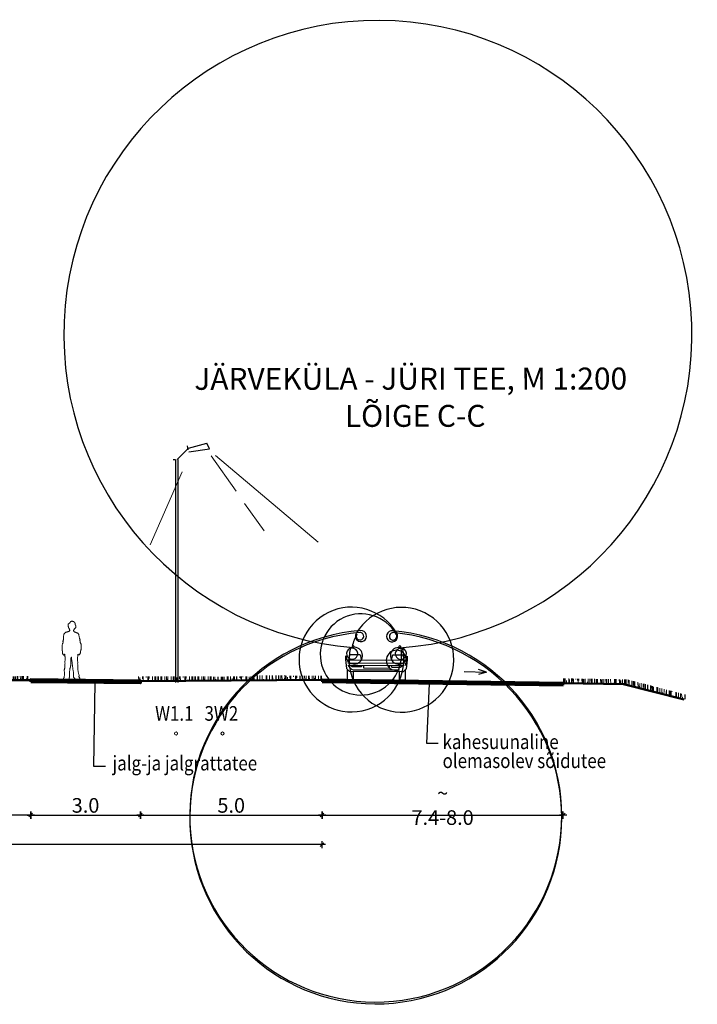
# Model space of a CAD drawing. Units: metres. Extents: x 544979 to 546762, y 6582959 to 6584309.
# Drawn here: x 546272 to 546290, y 6584204 to 6584231 of the extents above; entities that cross this region are included whole.
import ezdxf

# ---------------------------------------------------------------- set-up
doc = ezdxf.new("R2010")
doc.units = ezdxf.units.M
doc.header["$LTSCALE"] = 0.5
doc.header["$PDMODE"] = 32
doc.header["$PDSIZE"] = 0.3
doc.layers.get('0').update_dxf_attribs({"linetype": 'CONTINUOUS'})
doc.layers.get('DEFPOINTS').update_dxf_attribs({"color": 8, "linetype": 'CONTINUOUS'})
doc.layers.add('prof-text', color=7, linetype='CONTINUOUS')
doc.layers.add('Profiil', color=7, linetype='CONTINUOUS')
doc.layers.add('TINGM', color=7, linetype='CONTINUOUS', lineweight=5)
doc.styles.add('EHITUSOIGUS', font='arial.ttf', dxfattribs={"width": 0.85})
doc.styles.add('SIMPL', font='simplex+.shx', dxfattribs={"width": 0.85})
doc.dimstyles.new('d500', dxfattribs={"dimscale": 0.1, "dimtxt": 4, "dimasz": 0.5, "dimexe": 0, "dimexo": 0, "dimgap": 0.6, "dimtad": 1, "dimdec": 1, "dimzin": 0, "dimdsep": 46, "dimtxsty": 'EHITUSOIGUS', "dimblk1": 'D1', "dimblk2": 'D1', "dimsah": 1, "dimcen": 0.09, "dimse1": 1, "dimse2": 1, "dimclre": 256, "dimadec": 0, "dimazin": 0, "dimtfac": 1, "dimtdec": 1, "dimtofl": 0, "dimtmove": 2, "dimatfit": 3, "dimldrblk": 'D1', "dimfxl": 1, "dimtolj": 1, "dimtzin": 0, "dimlwd": -1, "dimarcsym": 0})

# ---------------------------------------------------------------- blocks, each defined once
blk = doc.blocks.new('D1')
for p, q in [((2, 0), (-2, 0)), ((1, 1), (-1, -1)), ((0, -2), (0, 2))]:
    blk.add_line(p, q)
blk = doc.blocks.new('*D43')
at = {"layer": 'DEFPOINTS', "color": 0}
for p in [(546272.036, 6584212.589), (546275.037, 6584212.53), (546275.037, 6584208.911)]:
    blk.add_point(p, dxfattribs=at)
at = {"layer": 'Profiil', "color": 0}
blk.add_line((546272.086, 6584208.911), (546274.987, 6584208.911), dxfattribs=at)
at = {"layer": 'Profiil', "color": 0, "xscale": 0.05, "yscale": 0.05, "zscale": 0.05, "rotation": 180}
blk.add_blockref('D1', (546272.036, 6584208.911), dxfattribs=at)
at = {"layer": 'Profiil', "color": 0, "xscale": 0.05, "yscale": 0.05, "zscale": 0.05}
blk.add_blockref('D1', (546275.037, 6584208.911), dxfattribs=at)
at = {"layer": 'Profiil', "color": 0, "insert": (546273.537, 6584209.175), "char_height": 0.4, "attachment_point": 5, "style": 'EHITUSOIGUS'}
blk.add_mtext('\\A1;3.0', dxfattribs=at)
blk = doc.blocks.new('*D44')
at = {"layer": 'DEFPOINTS', "color": 0}
for p in [(546280.011, 6584208.624), (546280.011, 6584208.1), (546255.106, 6584207.886)]:
    blk.add_point(p, dxfattribs=at)
at = {"layer": 'Profiil', "color": 0}
for p, q in [((546255.156, 6584208.1), (546265.93, 6584208.1)), ((546279.961, 6584208.1), (546270.142, 6584208.1))]:
    blk.add_line(p, q, dxfattribs=at)
at = {"layer": 'Profiil', "color": 0, "xscale": 0.05, "yscale": 0.05, "zscale": 0.05, "rotation": 180}
blk.add_blockref('D1', (546255.106, 6584208.1), dxfattribs=at)
at = {"layer": 'Profiil', "color": 0, "xscale": 0.05, "yscale": 0.05, "zscale": 0.05}
blk.add_blockref('D1', (546280.011, 6584208.1), dxfattribs=at)
at = {"layer": 'Profiil', "color": 0, "insert": (546268.036, 6584208.342), "char_height": 0.4, "attachment_point": 5, "style": 'EHITUSOIGUS'}
blk.add_mtext('\\A1;hoonestusjoon 25.0', dxfattribs=at)
blk = doc.blocks.new('*D45')
at = {"layer": 'DEFPOINTS', "color": 0}
for p in [(546280.011, 6584212.557), (546286.614, 6584212.468), (546286.614, 6584208.911)]:
    blk.add_point(p, dxfattribs=at)
at = {"layer": 'Profiil', "color": 0}
blk.add_line((546280.061, 6584208.911), (546286.564, 6584208.911), dxfattribs=at)
at = {"layer": 'Profiil', "color": 0, "xscale": 0.05, "yscale": 0.05, "zscale": 0.05, "rotation": 180}
blk.add_blockref('D1', (546280.011, 6584208.911), dxfattribs=at)
at = {"layer": 'Profiil', "color": 0, "xscale": 0.05, "yscale": 0.05, "zscale": 0.05}
blk.add_blockref('D1', (546286.614, 6584208.911), dxfattribs=at)
at = {"layer": 'Profiil', "color": 0, "insert": (546283.313, 6584209.175), "char_height": 0.4, "attachment_point": 5, "style": 'EHITUSOIGUS'}
blk.add_mtext('\\A1;~ 7.4-8.0', dxfattribs=at)
blk = doc.blocks.new('*D46')
at = {"layer": 'DEFPOINTS', "color": 0}
for p in [(546268.06, 6584212.579), (546272.036, 6584212.553), (546268.06, 6584208.911)]:
    blk.add_point(p, dxfattribs=at)
at = {"layer": 'Profiil', "color": 0}
blk.add_line((546271.986, 6584208.911), (546268.11, 6584208.911), dxfattribs=at)
at = {"layer": 'Profiil', "color": 0, "xscale": 0.05, "yscale": 0.05, "zscale": 0.05, "rotation": 180}
blk.add_blockref('D1', (546268.06, 6584208.911), dxfattribs=at)
at = {"layer": 'Profiil', "color": 0, "xscale": 0.05, "yscale": 0.05, "zscale": 0.05}
blk.add_blockref('D1', (546272.036, 6584208.911), dxfattribs=at)
at = {"layer": 'Profiil', "color": 0, "insert": (546270.048, 6584209.175), "char_height": 0.4, "attachment_point": 5, "style": 'EHITUSOIGUS'}
blk.add_mtext('\\A1;kuni 3.5', dxfattribs=at)
blk = doc.blocks.new('Autoeest')
for p, q in [((64, 827), (127, 890)), ((1612, 827), (1549, 890)), ((51, 550), (1626, 550)), ((1626, 458), (51, 458)), ((127, 406), (1549, 406))]:
    blk.add_line(p, q)
for points in [[(302, 1256, 0.0815), (174, 919, 0.0815)], [(1676, 661), (1676, 560, -0.022669), (1676, 558), (1652, 310, -0.112916), (1648, 300), (1582, 240, -0.263447), (1561, 228), (116, 228, -0.263447), (94, 240), (28, 300, -0.112916), (25, 310), (0, 558, -0.022669), (0, 560), (0, 661)], [(432, 550), (407, 661, 0.414214), (382, 686), (126, 686, 0.414214), (101, 661), (76, 550)], [(1600, 550), (1575, 661, 0.414214), (1550, 686), (1295, 686, 0.414214), (1270, 661), (1245, 550)], [(51, 406, 0.185857), (203, 279, 0.185857)], [(203, 228), (203, 25, -0.414214), (178, 0), (76, 0, -0.414214), (51, 25), (51, 271)], [(432, 406), (432, 381, -0.414214), (407, 356), (188, 356, -0.198912), (170, 363), (127, 406)], [(1245, 406), (1245, 381, 0.414214), (1270, 356), (1488, 356, 0.198912), (1506, 363), (1549, 406)], [(1626, 271), (1626, 25, -0.414214), (1601, 0), (1498, 0, -0.414214), (1473, 25), (1473, 228)]]:
    blk.add_lwpolyline(points, format="xyb")
for points in [[(203, 279), (1473, 279)], [(483, 406), (483, 330), (1194, 330), (1194, 406)]]:
    blk.add_lwpolyline(points)
for centre, radius, start, end in [((413, 1201), 152, 94.942, 145.6713), ((838, -3721), 5093, 85.058, 94.942), ((1264, 1201), 152, 34.3287, 85.058), ((1523, 559), 1434, 149.4992, 166.6583), ((385, 1199), 102, 95.2082, 145.3712), ((838, -3772), 5093, 84.7937, 95.2082), ((1291, 1199), 102, 34.6288, 84.7918), ((412, 700), 1112, 11.3949, 30.0321), ((154, 559), 1434, 13.3417, 30.5008), ((172, 719), 152, 135, 151.7453), ((199, 914), 25.4, 166.7412, 265.7231), ((838, 9462), 8598, 265.7231, 274.2769), ((1478, 914), 25.4, 274.2769, 13.2588), ((1505, 719), 152, 28.2547, 45), ((229, 666), 229, 146.6886, 181.185), ((1448, 666), 229, 358.815, 33.3114), ((1384, 541), 276, 288.8368, 330.9516)]:
    blk.add_arc(centre, radius, start, end)
blk = doc.blocks.new('*D234')
at = {"layer": 'DEFPOINTS', "color": 0}
for p in [(546275.037, 6584212.56), (546280.014, 6584212.56), (546280.014, 6584208.911)]:
    blk.add_point(p, dxfattribs=at)
at = {"layer": 'Profiil', "color": 0}
blk.add_line((546275.087, 6584208.911), (546279.964, 6584208.911), dxfattribs=at)
at = {"layer": 'Profiil', "color": 0, "xscale": 0.05, "yscale": 0.05, "zscale": 0.05, "rotation": 180}
blk.add_blockref('D1', (546275.037, 6584208.911), dxfattribs=at)
at = {"layer": 'Profiil', "color": 0, "xscale": 0.05, "yscale": 0.05, "zscale": 0.05}
blk.add_blockref('D1', (546280.014, 6584208.911), dxfattribs=at)
at = {"layer": 'Profiil', "color": 0, "insert": (546277.525, 6584209.175), "char_height": 0.4, "attachment_point": 5, "style": 'EHITUSOIGUS'}
blk.add_mtext('\\A1;5.0', dxfattribs=at)

msp = doc.modelspace()

# ---------------------------------------------------------------- hatches: boundary and pattern name
at = {"layer": 'Profiil', "lineweight": 13, "ltscale": 0.2}
h = msp.add_hatch(dxfattribs=at)
h.set_pattern_fill('AR-RROOF', color=256, scale=0.005, angle=90.7254, style=0)
h.set_pattern_definition([(90.72535422, (604936.71601, 6528410.7066), (0.12345276386, 0.28098536456), [1.905, -0.254, 0.635, -0.127]), (90.72535422, (604936.77736, 6528410.8763), (0.1705042186, -0.12485150995), [0.381, -0.04191, 0.762, -0.09525]), (90.72535422, (604936.82315, 6528410.77146), (0.076722859935, 0.66142427447), [1.016, -0.1778, 0.508, -0.127])])
h.paths.add_polyline_path([(546272.049, 6584212.618), (546272.049, 6584212.714), (546271.187, 6584212.703), (546271.188, 6584212.607)])
h = msp.add_hatch(dxfattribs=at)
h.set_pattern_fill('AR-RROOF', color=256, scale=0.005, angle=90.7254, style=0)
h.set_pattern_definition([(90.7253542225, (646.59335, -0.8248), (-0.1305268819902, 0.2777698563162), [1.905, -0.254, 0.635, -0.127]), (90.7253542225, (646.52772, -0.6567), (-0.167288710371, -0.1291281359056), [0.381, -0.04191, 0.762, -0.09525]), (90.7253542225, (646.48461, -0.762666), (-0.0934435027856, 0.6592698839528), [1.016, -0.1778, 0.508, -0.127])])
h.paths.add_polyline_path([(546274.976, 6584212.589), (546275.975, 6584212.589), (546275.975, 6584212.706), (546274.976, 6584212.706)])
h = msp.add_hatch(dxfattribs=at)
h.set_pattern_fill('AR-RROOF', color=256, scale=0.005, angle=90.7254, style=0)
h.set_pattern_definition([(90.7253542225, (647.6065, -0.82478), (-0.1305268819902, 0.2777698563162), [1.905, -0.254, 0.635, -0.127]), (90.7253542225, (647.54087, -0.65669), (-0.167288710371, -0.1291281359056), [0.381, -0.04191, 0.762, -0.09525]), (90.7253542225, (647.49776, -0.76265), (-0.0934435027856, 0.6592698839528), [1.016, -0.1778, 0.508, -0.127])])
h.paths.add_polyline_path([(546275.989, 6584212.589), (546276.989, 6584212.589), (546276.989, 6584212.706), (546275.989, 6584212.706)])
h = msp.add_hatch(dxfattribs=at)
h.set_pattern_fill('AR-RROOF', color=256, scale=0.005, angle=90.7254, style=0)
h.set_pattern_definition([(90.72535422, (604940.68023, 6528410.67454), (0.12345276386, 0.28098536456), [1.905, -0.254, 0.635, -0.127]), (90.72535422, (604940.74159, 6528410.84424), (0.1705042186, -0.12485150995), [0.381, -0.04191, 0.762, -0.09525]), (90.72535422, (604940.78737, 6528410.739406), (0.076722859935, 0.66142427447), [1.016, -0.1778, 0.508, -0.127])])
h.paths.add_polyline_path([(546277.039, 6584212.695), (546277.039, 6584212.599), (546278.152, 6584212.613), (546278.151, 6584212.709)])
h = msp.add_hatch(dxfattribs=at)
h.set_pattern_fill('AR-RROOF', color=256, scale=0.005, angle=90.7254, style=0)
h.set_pattern_definition([(90.7253542225, (650.6305, 27.79219), (-0.1305268819902, 0.2777698563162), [1.905, -0.254, 0.635, -0.127]), (90.7253542225, (650.56487, 27.96028), (-0.167288710371, -0.1291281359056), [0.381, -0.04191, 0.762, -0.09525]), (90.7253542225, (650.52176, 27.85432), (-0.0934435027856, 0.6592698839528), [1.016, -0.1778, 0.508, -0.127])])
h.paths.add_polyline_path([(546279.013, 6584212.61), (546278.125, 6584212.61), (546278.125, 6584212.727), (546279.013, 6584212.727)])
h = msp.add_hatch(dxfattribs=at)
h.set_pattern_fill('AR-RROOF', color=256, scale=0.005, angle=90.7254, style=0)
h.set_pattern_definition([(90.7253542225, (650.6305, 27.79219), (-0.1305268819902, 0.2777698563162), [1.905, -0.254, 0.635, -0.127]), (90.7253542225, (650.56487, 27.96028), (-0.167288710371, -0.1291281359056), [0.381, -0.04191, 0.762, -0.09525]), (90.7253542225, (650.52176, 27.85432), (-0.0934435027856, 0.6592698839528), [1.016, -0.1778, 0.508, -0.127])])
h.paths.add_polyline_path([(546279.013, 6584212.61), (546278.125, 6584212.61), (546278.125, 6584212.727), (546279.013, 6584212.727)])
h = msp.add_hatch(dxfattribs=at)
h.set_pattern_fill('AR-RROOF', color=256, scale=0.005, angle=90.7254, style=0)
h.set_pattern_definition([(90.7253542225, (650.6305, -0.80871), (-0.1305268819902, 0.2777698563162), [1.905, -0.254, 0.635, -0.127]), (90.7253542225, (650.56487, -0.64062), (-0.167288710371, -0.1291281359056), [0.381, -0.04191, 0.762, -0.09525]), (90.7253542225, (650.52176, -0.74658), (-0.0934435027856, 0.6592698839528), [1.016, -0.1778, 0.508, -0.127])])
h.paths.add_polyline_path([(546279.013, 6584212.605), (546280.013, 6584212.605), (546280.013, 6584212.722), (546279.013, 6584212.722)])
h = msp.add_hatch(dxfattribs=at)
h.set_pattern_fill('AR-RROOF', color=256, scale=0.005, angle=90.7254, style=0)
h.set_pattern_definition([(90.7253542225, (644.65436, -0.7994), (-0.1305268819902, 0.2777698563162), [1.905, -0.254, 0.635, -0.127]), (90.7253542225, (644.58873, -0.63131), (-0.167288710371, -0.1291281359056), [0.381, -0.04191, 0.762, -0.09525]), (90.7253542225, (644.54562, -0.73728), (-0.0934435027856, 0.6592698839528), [1.016, -0.1778, 0.508, -0.127])])
h.paths.add_polyline_path([(546286.612, 6584212.52), (546288.266, 6584212.494), (546289.946, 6584212.068), (546289.992, 6584212.197), (546288.363, 6584212.623), (546286.605, 6584212.649)])

# ---------------------------------------------------------------- linework, layer by layer
at = {"layer": 'prof-text', "ltscale": 0.3}
for points in [[(546274.082, 6584210.24), (546273.766, 6584210.24), (546273.796, 6584212.541)], [(546283.192, 6584210.867), (546282.877, 6584210.867), (546282.951, 6584212.513)]]:
    msp.add_lwpolyline(points, dxfattribs=at)
at = {"layer": 'Profiil', "ltscale": 0.2}
for p, q in [((546276.353, 6584218.953), (546276.858, 6584219.091)), ((546276.932, 6584218.935), (546276.858, 6584219.091)), ((546276.042, 6584218.648), (546276.359, 6584218.959)), ((546276.323, 6584219.015), (546276.338, 6584218.914)), ((546276.368, 6584218.852), (546276.932, 6584218.935)), ((546276.012, 6584212.536), (546276.012, 6584218.648)), ((546276.072, 6584212.539), (546276.072, 6584218.648))]:
    msp.add_line(p, q, dxfattribs=at)
at = {"layer": 'Profiil', "lineweight": 5, "ltscale": 0.2}
for p, q in [((546276.975, 6584218.744), (546277.665, 6584217.775)), ((546277.094, 6584218.753), (546279.909, 6584216.385)), ((546276.179, 6584218.309), (546275.309, 6584216.307)), ((546277.893, 6584217.436), (546278.426, 6584216.689))]:
    msp.add_line(p, q, dxfattribs=at)
at = {"layer": 'Profiil', "lineweight": 0, "ltscale": 0.2}
for p, q in [((546273.136, 6584214.209), (546273.14, 6584214.211)), ((546273.14, 6584214.211), (546273.144, 6584214.213)), ((546273.144, 6584214.213), (546273.149, 6584214.215)), ((546273.149, 6584214.215), (546273.153, 6584214.217)), ((546273.153, 6584214.217), (546273.157, 6584214.218)), ((546273.157, 6584214.218), (546273.162, 6584214.219)), ((546273.162, 6584214.219), (546273.166, 6584214.22)), ((546273.166, 6584214.22), (546273.171, 6584214.22)), ((546273.171, 6584214.22), (546273.175, 6584214.22)), ((546273.175, 6584214.22), (546273.179, 6584214.219)), ((546273.179, 6584214.219), (546273.183, 6584214.217)), ((546273.183, 6584214.217), (546273.187, 6584214.214)), ((546273.187, 6584214.214), (546273.192, 6584214.21)), ((546273.192, 6584214.21), (546273.195, 6584214.206)), ((546273.059, 6584214.103), (546273.06, 6584214.113)), ((546273.06, 6584214.093), (546273.059, 6584214.103)), ((546273.06, 6584214.113), (546273.062, 6584214.123)), ((546273.061, 6584214.082), (546273.06, 6584214.093)), ((546273.064, 6584214.072), (546273.061, 6584214.082)), ((546273.062, 6584214.123), (546273.065, 6584214.133)), ((546273.069, 6584214.062), (546273.064, 6584214.072)), ((546273.065, 6584214.133), (546273.069, 6584214.143)), ((546273.069, 6584214.143), (546273.074, 6584214.146)), ((546273.072, 6584214.057), (546273.069, 6584214.062)), ((546273.074, 6584214.051), (546273.072, 6584214.057)), ((546273.074, 6584214.146), (546273.078, 6584214.15)), ((546273.074, 6584214.045), (546273.074, 6584214.051)), ((546273.074, 6584214.039), (546273.074, 6584214.045)), ((546273.075, 6584214.033), (546273.074, 6584214.039)), ((546273.077, 6584214.028), (546273.075, 6584214.033)), ((546273.08, 6584214.023), (546273.077, 6584214.028)), ((546273.077, 6584213.939), (546273.084, 6584213.942)), ((546273.078, 6584214.15), (546273.082, 6584214.154)), ((546273.086, 6584214.019), (546273.08, 6584214.023)), ((546273.082, 6584214.154), (546273.087, 6584214.157)), ((546273.084, 6584213.942), (546273.09, 6584213.946)), ((546273.09, 6584214.013), (546273.086, 6584214.019)), ((546273.087, 6584214.157), (546273.091, 6584214.161)), ((546273.092, 6584214.007), (546273.09, 6584214.013)), ((546273.09, 6584213.946), (546273.097, 6584213.951)), ((546273.091, 6584214.161), (546273.095, 6584214.164)), ((546273.094, 6584214.002), (546273.092, 6584214.007)), ((546273.096, 6584213.996), (546273.094, 6584214.002)), ((546273.095, 6584214.164), (546273.1, 6584214.168)), ((546273.097, 6584213.991), (546273.096, 6584213.996)), ((546273.099, 6584213.985), (546273.097, 6584213.991)), ((546273.097, 6584213.951), (546273.103, 6584213.956)), ((546273.102, 6584213.979), (546273.099, 6584213.985)), ((546273.1, 6584214.168), (546273.104, 6584214.172)), ((546273.106, 6584213.972), (546273.102, 6584213.979)), ((546273.103, 6584213.956), (546273.104, 6584213.96)), ((546273.104, 6584214.172), (546273.108, 6584214.176)), ((546273.104, 6584213.96), (546273.105, 6584213.964)), ((546273.105, 6584213.968), (546273.106, 6584213.972)), ((546273.105, 6584213.964), (546273.105, 6584213.968)), ((546273.108, 6584214.176), (546273.111, 6584214.18)), ((546273.111, 6584214.18), (546273.115, 6584214.184)), ((546273.115, 6584214.184), (546273.118, 6584214.188)), ((546273.118, 6584214.188), (546273.121, 6584214.192)), ((546273.121, 6584214.192), (546273.124, 6584214.196)), ((546273.124, 6584214.196), (546273.126, 6584214.201)), ((546273.126, 6584214.201), (546273.128, 6584214.206)), ((546273.128, 6584214.206), (546273.132, 6584214.207)), ((546273.132, 6584214.207), (546273.136, 6584214.209)), ((546273.195, 6584214.206), (546273.201, 6584214.207)), ((546273.201, 6584214.207), (546273.208, 6584214.206)), ((546273.206, 6584213.962), (546273.205, 6584213.955)), ((546273.205, 6584213.955), (546273.206, 6584213.95)), ((546273.212, 6584213.969), (546273.206, 6584213.962)), ((546273.206, 6584213.95), (546273.209, 6584213.945)), ((546273.208, 6584214.206), (546273.213, 6584214.205)), ((546273.209, 6584213.945), (546273.214, 6584213.941)), ((546273.216, 6584213.976), (546273.212, 6584213.969)), ((546273.213, 6584214.205), (546273.219, 6584214.203)), ((546273.214, 6584213.941), (546273.219, 6584213.937)), ((546273.22, 6584213.983), (546273.216, 6584213.976)), ((546273.219, 6584214.203), (546273.224, 6584214.199)), ((546273.223, 6584213.99), (546273.22, 6584213.983)), ((546273.226, 6584213.997), (546273.223, 6584213.99)), ((546273.224, 6584214.199), (546273.229, 6584214.195)), ((546273.229, 6584214.004), (546273.226, 6584213.997)), ((546273.229, 6584214.195), (546273.234, 6584214.191)), ((546273.234, 6584214.01), (546273.229, 6584214.004)), ((546273.234, 6584214.191), (546273.238, 6584214.186)), ((546273.239, 6584214.015), (546273.234, 6584214.01)), ((546273.238, 6584214.186), (546273.241, 6584214.182)), ((546273.244, 6584214.021), (546273.239, 6584214.015)), ((546273.241, 6584214.182), (546273.243, 6584214.179)), ((546273.243, 6584214.179), (546273.245, 6584214.175)), ((546273.25, 6584214.026), (546273.244, 6584214.021)), ((546273.245, 6584214.175), (546273.246, 6584214.172)), ((546273.246, 6584214.172), (546273.248, 6584214.168)), ((546273.248, 6584214.168), (546273.249, 6584214.165)), ((546273.249, 6584214.165), (546273.25, 6584214.161)), ((546273.25, 6584214.151), (546273.249, 6584214.145)), ((546273.249, 6584214.145), (546273.249, 6584214.139)), ((546273.249, 6584214.139), (546273.251, 6584214.133)), ((546273.25, 6584214.161), (546273.251, 6584214.157)), ((546273.251, 6584214.157), (546273.25, 6584214.151)), ((546273.257, 6584214.031), (546273.25, 6584214.026)), ((546273.251, 6584214.133), (546273.253, 6584214.127)), ((546273.253, 6584214.127), (546273.256, 6584214.121)), ((546273.256, 6584214.121), (546273.259, 6584214.115)), ((546273.263, 6584214.036), (546273.257, 6584214.031)), ((546273.259, 6584214.115), (546273.262, 6584214.108)), ((546273.262, 6584214.108), (546273.265, 6584214.102)), ((546273.268, 6584214.041), (546273.263, 6584214.036)), ((546273.265, 6584214.102), (546273.268, 6584214.096)), ((546273.268, 6584214.096), (546273.271, 6584214.09)), ((546273.272, 6584214.047), (546273.268, 6584214.041)), ((546273.271, 6584214.09), (546273.273, 6584214.084)), ((546273.273, 6584214.066), (546273.271, 6584214.06)), ((546273.271, 6584214.06), (546273.273, 6584214.053)), ((546273.273, 6584214.053), (546273.272, 6584214.047)), ((546273.273, 6584214.084), (546273.274, 6584214.078)), ((546273.274, 6584214.072), (546273.273, 6584214.066)), ((546273.274, 6584214.078), (546273.274, 6584214.072)), ((546272.918, 6584213.668), (546272.919, 6584213.676)), ((546272.919, 6584213.676), (546272.922, 6584213.683)), ((546272.922, 6584213.683), (546272.925, 6584213.691)), ((546272.925, 6584213.691), (546272.928, 6584213.699)), ((546272.928, 6584213.699), (546272.931, 6584213.707)), ((546272.931, 6584213.707), (546272.933, 6584213.715)), ((546272.933, 6584213.715), (546272.935, 6584213.726)), ((546272.935, 6584213.726), (546272.936, 6584213.739)), ((546272.936, 6584213.807), (546272.937, 6584213.821)), ((546272.936, 6584213.794), (546272.936, 6584213.807)), ((546272.936, 6584213.779), (546272.936, 6584213.794)), ((546272.936, 6584213.766), (546272.936, 6584213.779)), ((546272.936, 6584213.752), (546272.936, 6584213.766)), ((546272.936, 6584213.739), (546272.936, 6584213.752)), ((546272.937, 6584213.821), (546272.938, 6584213.835)), ((546272.938, 6584213.835), (546272.941, 6584213.848)), ((546272.941, 6584213.848), (546272.945, 6584213.861)), ((546272.945, 6584213.861), (546272.95, 6584213.873)), ((546272.95, 6584213.873), (546272.957, 6584213.885)), ((546272.957, 6584213.885), (546272.966, 6584213.895)), ((546272.966, 6584213.895), (546272.978, 6584213.905)), ((546272.978, 6584213.905), (546272.992, 6584213.913)), ((546272.992, 6584213.913), (546272.999, 6584213.914)), ((546272.999, 6584213.914), (546273.006, 6584213.916)), ((546273.006, 6584213.916), (546273.013, 6584213.917)), ((546273.013, 6584213.917), (546273.021, 6584213.919)), ((546273.021, 6584213.919), (546273.028, 6584213.92)), ((546273.028, 6584213.92), (546273.035, 6584213.923)), ((546273.035, 6584213.923), (546273.042, 6584213.924)), ((546273.042, 6584213.924), (546273.049, 6584213.927)), ((546273.049, 6584213.927), (546273.056, 6584213.929)), ((546273.056, 6584213.929), (546273.063, 6584213.932)), ((546273.063, 6584213.932), (546273.07, 6584213.935)), ((546273.07, 6584213.935), (546273.077, 6584213.939)), ((546273.219, 6584213.937), (546273.224, 6584213.933)), ((546273.224, 6584213.933), (546273.229, 6584213.93)), ((546273.229, 6584213.93), (546273.234, 6584213.927)), ((546273.234, 6584213.927), (546273.242, 6584213.922)), ((546273.242, 6584213.922), (546273.251, 6584213.917)), ((546273.251, 6584213.917), (546273.26, 6584213.914)), ((546273.26, 6584213.914), (546273.269, 6584213.91)), ((546273.269, 6584213.91), (546273.279, 6584213.907)), ((546273.279, 6584213.907), (546273.288, 6584213.903)), ((546273.288, 6584213.903), (546273.298, 6584213.9)), ((546273.298, 6584213.9), (546273.307, 6584213.896)), ((546273.307, 6584213.896), (546273.315, 6584213.892)), ((546273.315, 6584213.892), (546273.323, 6584213.887)), ((546273.323, 6584213.887), (546273.331, 6584213.882)), ((546273.331, 6584213.882), (546273.337, 6584213.876)), ((546273.337, 6584213.876), (546273.343, 6584213.869)), ((546273.343, 6584213.869), (546273.347, 6584213.861)), ((546273.347, 6584213.861), (546273.35, 6584213.851)), ((546273.35, 6584213.851), (546273.352, 6584213.84)), ((546273.352, 6584213.84), (546273.355, 6584213.826)), ((546273.355, 6584213.826), (546273.358, 6584213.81)), ((546273.358, 6584213.81), (546273.362, 6584213.794)), ((546273.362, 6584213.794), (546273.365, 6584213.778)), ((546273.365, 6584213.778), (546273.37, 6584213.761)), ((546273.37, 6584213.761), (546273.375, 6584213.746)), ((546273.375, 6584213.746), (546273.38, 6584213.731)), ((546273.38, 6584213.731), (546273.385, 6584213.717)), ((546273.381, 6584213.71), (546273.38, 6584213.703)), ((546273.38, 6584213.703), (546273.381, 6584213.696)), ((546273.385, 6584213.717), (546273.381, 6584213.71)), ((546273.381, 6584213.696), (546273.384, 6584213.689)), ((546273.384, 6584213.689), (546273.388, 6584213.682)), ((546273.388, 6584213.682), (546273.392, 6584213.674)), ((546273.392, 6584213.674), (546273.394, 6584213.667)), ((546272.893, 6584213.44), (546272.895, 6584213.452)), ((546272.896, 6584213.434), (546272.893, 6584213.44)), ((546272.895, 6584213.452), (546272.896, 6584213.464)), ((546272.896, 6584213.556), (546272.899, 6584213.574)), ((546272.896, 6584213.538), (546272.896, 6584213.556)), ((546272.897, 6584213.521), (546272.896, 6584213.538)), ((546272.896, 6584213.464), (546272.898, 6584213.476)), ((546272.899, 6584213.426), (546272.896, 6584213.434)), ((546272.898, 6584213.504), (546272.897, 6584213.521)), ((546272.9, 6584213.487), (546272.898, 6584213.504)), ((546272.898, 6584213.476), (546272.9, 6584213.487)), ((546272.899, 6584213.574), (546272.903, 6584213.592)), ((546272.9, 6584213.418), (546272.899, 6584213.426)), ((546272.901, 6584213.411), (546272.9, 6584213.418)), ((546272.904, 6584213.404), (546272.901, 6584213.411)), ((546272.903, 6584213.592), (546272.91, 6584213.609)), ((546272.905, 6584213.396), (546272.904, 6584213.404)), ((546272.91, 6584213.609), (546272.92, 6584213.627)), ((546272.918, 6584213.66), (546272.918, 6584213.668)), ((546272.922, 6584213.651), (546272.918, 6584213.66)), ((546272.919, 6584213.633), (546272.92, 6584213.639)), ((546272.92, 6584213.627), (546272.919, 6584213.633)), ((546272.92, 6584213.639), (546272.921, 6584213.645)), ((546272.921, 6584213.645), (546272.922, 6584213.651)), ((546273.394, 6584213.66), (546273.393, 6584213.649)), ((546273.393, 6584213.649), (546273.394, 6584213.637)), ((546273.394, 6584213.667), (546273.394, 6584213.66)), ((546273.394, 6584213.637), (546273.396, 6584213.627)), ((546273.396, 6584213.627), (546273.4, 6584213.616)), ((546273.4, 6584213.616), (546273.405, 6584213.606)), ((546273.404, 6584213.425), (546273.402, 6584213.407)), ((546273.402, 6584213.407), (546273.402, 6584213.391)), ((546273.408, 6584213.425), (546273.404, 6584213.425)), ((546273.405, 6584213.606), (546273.409, 6584213.596)), ((546273.411, 6584213.427), (546273.408, 6584213.425)), ((546273.409, 6584213.596), (546273.413, 6584213.585)), ((546273.414, 6584213.454), (546273.411, 6584213.449)), ((546273.411, 6584213.449), (546273.412, 6584213.445)), ((546273.413, 6584213.429), (546273.411, 6584213.427)), ((546273.412, 6584213.445), (546273.413, 6584213.441)), ((546273.413, 6584213.585), (546273.416, 6584213.575)), ((546273.413, 6584213.441), (546273.414, 6584213.437)), ((546273.414, 6584213.433), (546273.413, 6584213.429)), ((546273.416, 6584213.458), (546273.414, 6584213.454)), ((546273.414, 6584213.437), (546273.414, 6584213.433)), ((546273.416, 6584213.547), (546273.415, 6584213.522)), ((546273.415, 6584213.522), (546273.415, 6584213.498)), ((546273.415, 6584213.498), (546273.418, 6584213.469)), ((546273.416, 6584213.575), (546273.416, 6584213.547)), ((546273.418, 6584213.464), (546273.416, 6584213.458)), ((546273.418, 6584213.469), (546273.418, 6584213.464)), ((546272.903, 6584213.348), (546272.904, 6584213.356)), ((546272.905, 6584213.341), (546272.903, 6584213.348)), ((546272.904, 6584213.356), (546272.905, 6584213.364)), ((546272.906, 6584213.388), (546272.905, 6584213.396)), ((546272.905, 6584213.364), (546272.906, 6584213.372)), ((546272.907, 6584213.334), (546272.905, 6584213.341)), ((546272.906, 6584213.38), (546272.906, 6584213.388)), ((546272.906, 6584213.372), (546272.906, 6584213.38)), ((546272.911, 6584213.328), (546272.907, 6584213.334)), ((546272.915, 6584213.322), (546272.911, 6584213.328)), ((546272.919, 6584213.315), (546272.915, 6584213.322)), ((546272.924, 6584213.309), (546272.919, 6584213.315)), ((546272.93, 6584213.302), (546272.924, 6584213.309)), ((546272.936, 6584213.296), (546272.93, 6584213.302)), ((546272.942, 6584213.292), (546272.936, 6584213.296)), ((546272.947, 6584213.291), (546272.942, 6584213.292)), ((546272.951, 6584213.293), (546272.947, 6584213.291)), ((546272.955, 6584213.297), (546272.951, 6584213.293)), ((546272.958, 6584213.302), (546272.955, 6584213.297)), ((546272.96, 6584213.307), (546272.958, 6584213.302)), ((546272.963, 6584213.312), (546272.96, 6584213.307)), ((546272.965, 6584213.316), (546272.963, 6584213.312)), ((546272.967, 6584213.314), (546272.965, 6584213.316)), ((546272.968, 6584213.312), (546272.967, 6584213.314)), ((546272.97, 6584213.31), (546272.968, 6584213.312)), ((546272.969, 6584213.286), (546272.97, 6584213.297)), ((546272.97, 6584213.275), (546272.969, 6584213.286)), ((546272.972, 6584213.308), (546272.97, 6584213.31)), ((546272.97, 6584213.297), (546272.972, 6584213.308)), ((546272.972, 6584213.264), (546272.97, 6584213.275)), ((546272.974, 6584213.253), (546272.972, 6584213.264)), ((546272.976, 6584213.242), (546272.974, 6584213.253)), ((546272.974, 6584213.127), (546272.976, 6584213.146)), ((546272.977, 6584213.229), (546272.976, 6584213.242)), ((546272.976, 6584213.146), (546272.977, 6584213.165)), ((546272.978, 6584213.217), (546272.977, 6584213.229)), ((546272.977, 6584213.165), (546272.979, 6584213.183)), ((546272.979, 6584213.201), (546272.978, 6584213.217)), ((546272.979, 6584213.183), (546272.979, 6584213.201)), ((546273.132, 6584213.153), (546273.131, 6584213.129)), ((546273.134, 6584213.178), (546273.132, 6584213.153)), ((546273.136, 6584213.202), (546273.134, 6584213.178)), ((546273.139, 6584213.228), (546273.136, 6584213.202)), ((546273.14, 6584213.229), (546273.139, 6584213.228)), ((546273.141, 6584213.234), (546273.14, 6584213.232)), ((546273.14, 6584213.232), (546273.14, 6584213.229)), ((546273.142, 6584213.236), (546273.141, 6584213.234)), ((546273.143, 6584213.237), (546273.142, 6584213.236)), ((546273.145, 6584213.237), (546273.143, 6584213.237)), ((546273.146, 6584213.236), (546273.145, 6584213.237)), ((546273.148, 6584213.233), (546273.146, 6584213.236)), ((546273.149, 6584213.206), (546273.148, 6584213.233)), ((546273.152, 6584213.179), (546273.149, 6584213.206)), ((546273.157, 6584213.152), (546273.152, 6584213.179)), ((546273.162, 6584213.125), (546273.157, 6584213.152)), ((546273.315, 6584213.18), (546273.314, 6584213.161)), ((546273.314, 6584213.161), (546273.315, 6584213.148)), ((546273.317, 6584213.199), (546273.315, 6584213.18)), ((546273.315, 6584213.148), (546273.316, 6584213.135)), ((546273.316, 6584213.135), (546273.319, 6584213.122)), ((546273.319, 6584213.216), (546273.317, 6584213.199)), ((546273.321, 6584213.234), (546273.319, 6584213.216)), ((546273.323, 6584213.251), (546273.321, 6584213.234)), ((546273.325, 6584213.269), (546273.323, 6584213.251)), ((546273.327, 6584213.289), (546273.325, 6584213.269)), ((546273.328, 6584213.311), (546273.327, 6584213.289)), ((546273.33, 6584213.311), (546273.328, 6584213.311)), ((546273.333, 6584213.309), (546273.33, 6584213.311)), ((546273.335, 6584213.307), (546273.333, 6584213.309)), ((546273.338, 6584213.303), (546273.335, 6584213.307)), ((546273.341, 6584213.3), (546273.338, 6584213.303)), ((546273.344, 6584213.297), (546273.341, 6584213.3)), ((546273.347, 6584213.295), (546273.344, 6584213.297)), ((546273.351, 6584213.294), (546273.347, 6584213.295)), ((546273.356, 6584213.295), (546273.351, 6584213.294)), ((546273.361, 6584213.297), (546273.356, 6584213.295)), ((546273.366, 6584213.299), (546273.361, 6584213.297)), ((546273.369, 6584213.302), (546273.366, 6584213.299)), ((546273.373, 6584213.306), (546273.369, 6584213.302)), ((546273.376, 6584213.31), (546273.373, 6584213.306)), ((546273.378, 6584213.315), (546273.376, 6584213.31)), ((546273.381, 6584213.32), (546273.378, 6584213.315)), ((546273.383, 6584213.325), (546273.381, 6584213.32)), ((546273.386, 6584213.33), (546273.383, 6584213.325)), ((546273.388, 6584213.335), (546273.386, 6584213.33)), ((546273.39, 6584213.34), (546273.388, 6584213.335)), ((546273.393, 6584213.345), (546273.39, 6584213.34)), ((546273.396, 6584213.349), (546273.393, 6584213.345)), ((546273.399, 6584213.353), (546273.396, 6584213.349)), ((546273.402, 6584213.356), (546273.399, 6584213.353)), ((546273.402, 6584213.391), (546273.402, 6584213.374)), ((546273.402, 6584213.374), (546273.402, 6584213.356)), ((546272.953, 6584212.862), (546272.954, 6584212.873)), ((546272.953, 6584212.85), (546272.953, 6584212.862)), ((546272.954, 6584212.873), (546272.955, 6584212.884)), ((546272.955, 6584212.884), (546272.957, 6584212.893)), ((546272.957, 6584212.893), (546272.959, 6584212.903)), ((546272.959, 6584212.903), (546272.962, 6584212.913)), ((546272.962, 6584212.913), (546272.964, 6584212.923)), ((546272.964, 6584212.923), (546272.966, 6584212.934)), ((546272.966, 6584212.97), (546272.967, 6584212.986)), ((546272.966, 6584212.952), (546272.966, 6584212.97)), ((546272.966, 6584212.934), (546272.966, 6584212.952)), ((546272.967, 6584212.986), (546272.968, 6584213.003)), ((546272.968, 6584213.003), (546272.97, 6584213.019)), ((546272.97, 6584213.019), (546272.971, 6584213.036)), ((546272.971, 6584213.036), (546272.973, 6584213.054)), ((546272.973, 6584213.108), (546272.974, 6584213.127)), ((546272.973, 6584213.09), (546272.973, 6584213.108)), ((546272.975, 6584213.073), (546272.973, 6584213.09)), ((546272.973, 6584213.054), (546272.975, 6584213.073)), ((546273.103, 6584212.867), (546273.1, 6584212.853)), ((546273.106, 6584212.88), (546273.103, 6584212.867)), ((546273.108, 6584212.893), (546273.106, 6584212.88)), ((546273.109, 6584212.906), (546273.108, 6584212.893)), ((546273.11, 6584212.924), (546273.109, 6584212.921)), ((546273.109, 6584212.921), (546273.109, 6584212.918)), ((546273.109, 6584212.918), (546273.109, 6584212.906)), ((546273.111, 6584212.927), (546273.11, 6584212.924)), ((546273.113, 6584212.944), (546273.111, 6584212.943)), ((546273.111, 6584212.943), (546273.113, 6584212.939)), ((546273.112, 6584212.93), (546273.111, 6584212.927)), ((546273.113, 6584212.933), (546273.112, 6584212.93)), ((546273.115, 6584212.945), (546273.113, 6584212.944)), ((546273.113, 6584212.939), (546273.114, 6584212.936)), ((546273.114, 6584212.936), (546273.113, 6584212.933)), ((546273.116, 6584212.948), (546273.115, 6584212.947)), ((546273.115, 6584212.947), (546273.115, 6584212.945)), ((546273.117, 6584212.951), (546273.116, 6584212.949)), ((546273.116, 6584212.949), (546273.116, 6584212.948)), ((546273.118, 6584212.952), (546273.117, 6584212.951)), ((546273.121, 6584212.952), (546273.118, 6584212.952)), ((546273.122, 6584212.962), (546273.121, 6584212.952)), ((546273.124, 6584212.972), (546273.122, 6584212.962)), ((546273.126, 6584212.981), (546273.124, 6584212.972)), ((546273.128, 6584212.99), (546273.126, 6584212.981)), ((546273.129, 6584212.999), (546273.128, 6584212.99)), ((546273.131, 6584213.009), (546273.129, 6584212.999)), ((546273.131, 6584213.129), (546273.131, 6584213.105)), ((546273.131, 6584213.105), (546273.131, 6584213.081)), ((546273.131, 6584213.081), (546273.132, 6584213.055)), ((546273.132, 6584213.019), (546273.131, 6584213.009)), ((546273.132, 6584213.055), (546273.132, 6584213.029)), ((546273.132, 6584213.029), (546273.132, 6584213.019)), ((546273.167, 6584213.098), (546273.162, 6584213.125)), ((546273.171, 6584213.071), (546273.167, 6584213.098)), ((546273.174, 6584213.044), (546273.171, 6584213.071)), ((546273.176, 6584213.019), (546273.174, 6584213.044)), ((546273.177, 6584213.012), (546273.176, 6584213.019)), ((546273.177, 6584213.006), (546273.177, 6584213.012)), ((546273.178, 6584213), (546273.177, 6584213.006)), ((546273.177, 6584212.995), (546273.178, 6584213)), ((546273.183, 6584212.973), (546273.177, 6584212.995)), ((546273.187, 6584212.953), (546273.183, 6584212.973)), ((546273.189, 6584212.933), (546273.187, 6584212.953)), ((546273.191, 6584212.914), (546273.189, 6584212.933)), ((546273.192, 6584212.894), (546273.191, 6584212.914)), ((546273.194, 6584212.873), (546273.192, 6584212.894)), ((546273.198, 6584212.852), (546273.194, 6584212.873)), ((546273.319, 6584213.122), (546273.323, 6584213.109)), ((546273.324, 6584213.067), (546273.319, 6584213.053)), ((546273.319, 6584213.053), (546273.324, 6584213.03)), ((546273.323, 6584213.109), (546273.325, 6584213.095)), ((546273.326, 6584213.081), (546273.324, 6584213.067)), ((546273.324, 6584213.03), (546273.327, 6584213.006)), ((546273.325, 6584213.095), (546273.326, 6584213.081)), ((546273.327, 6584213.006), (546273.328, 6584212.981)), ((546273.328, 6584212.981), (546273.328, 6584212.956)), ((546273.328, 6584212.956), (546273.328, 6584212.931)), ((546273.328, 6584212.931), (546273.328, 6584212.906)), ((546273.328, 6584212.906), (546273.329, 6584212.881)), ((546273.329, 6584212.881), (546273.331, 6584212.858)), ((546272.93, 6584212.641), (546272.932, 6584212.649)), ((546272.931, 6584212.634), (546272.93, 6584212.641)), ((546272.936, 6584212.629), (546272.931, 6584212.634)), ((546272.932, 6584212.649), (546272.936, 6584212.655)), ((546272.936, 6584212.655), (546272.94, 6584212.662)), ((546272.942, 6584212.625), (546272.936, 6584212.629)), ((546272.94, 6584212.662), (546272.945, 6584212.668)), ((546272.947, 6584212.621), (546272.942, 6584212.625)), ((546272.945, 6584212.668), (546272.949, 6584212.674)), ((546272.953, 6584212.618), (546272.947, 6584212.621)), ((546272.948, 6584212.698), (546272.955, 6584212.715)), ((546272.949, 6584212.695), (546272.948, 6584212.698)), ((546272.952, 6584212.692), (546272.949, 6584212.695)), ((546272.949, 6584212.674), (546272.953, 6584212.68)), ((546272.954, 6584212.69), (546272.952, 6584212.692)), ((546272.958, 6584212.829), (546272.953, 6584212.85)), ((546272.953, 6584212.68), (546272.955, 6584212.687)), ((546272.958, 6584212.615), (546272.953, 6584212.618)), ((546272.955, 6584212.687), (546272.954, 6584212.69)), ((546272.955, 6584212.715), (546272.959, 6584212.733)), ((546272.961, 6584212.809), (546272.958, 6584212.829)), ((546272.964, 6584212.613), (546272.958, 6584212.615)), ((546272.959, 6584212.733), (546272.962, 6584212.751)), ((546272.963, 6584212.789), (546272.961, 6584212.809)), ((546272.962, 6584212.751), (546272.964, 6584212.77)), ((546272.964, 6584212.77), (546272.963, 6584212.789)), ((546272.969, 6584212.611), (546272.964, 6584212.613)), ((546272.974, 6584212.61), (546272.969, 6584212.611)), ((546272.979, 6584212.609), (546272.974, 6584212.61)), ((546272.985, 6584212.608), (546272.979, 6584212.609)), ((546272.99, 6584212.607), (546272.985, 6584212.608)), ((546272.995, 6584212.606), (546272.99, 6584212.607)), ((546273.001, 6584212.605), (546272.995, 6584212.606)), ((546273.006, 6584212.604), (546273.001, 6584212.605)), ((546273.012, 6584212.603), (546273.006, 6584212.604)), ((546273.018, 6584212.602), (546273.012, 6584212.603)), ((546273.022, 6584212.602), (546273.018, 6584212.602)), ((546273.026, 6584212.603), (546273.022, 6584212.602)), ((546273.03, 6584212.603), (546273.026, 6584212.603)), ((546273.034, 6584212.604), (546273.03, 6584212.603)), ((546273.039, 6584212.605), (546273.034, 6584212.604)), ((546273.044, 6584212.606), (546273.039, 6584212.605)), ((546273.048, 6584212.608), (546273.044, 6584212.606)), ((546273.053, 6584212.609), (546273.048, 6584212.608)), ((546273.058, 6584212.612), (546273.053, 6584212.609)), ((546273.062, 6584212.614), (546273.058, 6584212.612)), ((546273.066, 6584212.617), (546273.062, 6584212.614)), ((546273.071, 6584212.62), (546273.066, 6584212.617)), ((546273.074, 6584212.624), (546273.071, 6584212.62)), ((546273.078, 6584212.628), (546273.074, 6584212.624)), ((546273.081, 6584212.632), (546273.078, 6584212.628)), ((546273.084, 6584212.637), (546273.081, 6584212.632)), ((546273.085, 6584212.643), (546273.084, 6584212.637)), ((546273.086, 6584212.649), (546273.085, 6584212.643)), ((546273.087, 6584212.668), (546273.086, 6584212.662)), ((546273.086, 6584212.662), (546273.086, 6584212.656)), ((546273.086, 6584212.656), (546273.086, 6584212.649)), ((546273.09, 6584212.673), (546273.087, 6584212.668)), ((546273.094, 6584212.676), (546273.09, 6584212.673)), ((546273.102, 6584212.677), (546273.094, 6584212.676)), ((546273.097, 6584212.826), (546273.096, 6584212.813)), ((546273.096, 6584212.813), (546273.096, 6584212.795)), ((546273.096, 6584212.795), (546273.097, 6584212.778)), ((546273.098, 6584212.84), (546273.097, 6584212.826)), ((546273.097, 6584212.778), (546273.098, 6584212.761)), ((546273.1, 6584212.853), (546273.098, 6584212.84)), ((546273.098, 6584212.761), (546273.099, 6584212.745)), ((546273.099, 6584212.745), (546273.101, 6584212.728)), ((546273.101, 6584212.728), (546273.102, 6584212.711)), ((546273.102, 6584212.711), (546273.102, 6584212.694)), ((546273.102, 6584212.694), (546273.102, 6584212.677)), ((546273.203, 6584212.83), (546273.198, 6584212.852)), ((546273.206, 6584212.792), (546273.203, 6584212.83)), ((546273.207, 6584212.753), (546273.206, 6584212.792)), ((546273.208, 6584212.714), (546273.207, 6584212.753)), ((546273.21, 6584212.676), (546273.208, 6584212.714)), ((546273.211, 6584212.676), (546273.21, 6584212.676)), ((546273.212, 6584212.676), (546273.211, 6584212.676)), ((546273.213, 6584212.677), (546273.212, 6584212.676)), ((546273.212, 6584212.676), (546273.212, 6584212.676)), ((546273.219, 6584212.671), (546273.213, 6584212.677)), ((546273.224, 6584212.666), (546273.219, 6584212.671)), ((546273.23, 6584212.66), (546273.224, 6584212.666)), ((546273.235, 6584212.654), (546273.23, 6584212.66)), ((546273.24, 6584212.648), (546273.235, 6584212.654)), ((546273.245, 6584212.641), (546273.24, 6584212.648)), ((546273.251, 6584212.634), (546273.245, 6584212.641)), ((546273.256, 6584212.627), (546273.251, 6584212.634)), ((546273.264, 6584212.625), (546273.256, 6584212.627)), ((546273.272, 6584212.622), (546273.264, 6584212.625)), ((546273.28, 6584212.621), (546273.272, 6584212.622)), ((546273.288, 6584212.619), (546273.28, 6584212.621)), ((546273.296, 6584212.618), (546273.288, 6584212.619)), ((546273.303, 6584212.616), (546273.296, 6584212.618)), ((546273.311, 6584212.616), (546273.303, 6584212.616)), ((546273.318, 6584212.615), (546273.311, 6584212.616)), ((546273.325, 6584212.615), (546273.318, 6584212.615)), ((546273.333, 6584212.616), (546273.325, 6584212.615)), ((546273.331, 6584212.858), (546273.334, 6584212.841)), ((546273.34, 6584212.617), (546273.333, 6584212.616)), ((546273.334, 6584212.841), (546273.337, 6584212.824)), ((546273.337, 6584212.824), (546273.341, 6584212.807)), ((546273.348, 6584212.619), (546273.34, 6584212.617)), ((546273.341, 6584212.807), (546273.345, 6584212.79)), ((546273.345, 6584212.79), (546273.35, 6584212.772)), ((546273.355, 6584212.621), (546273.348, 6584212.619)), ((546273.35, 6584212.772), (546273.354, 6584212.755)), ((546273.352, 6584212.713), (546273.351, 6584212.712)), ((546273.351, 6584212.712), (546273.351, 6584212.71)), ((546273.351, 6584212.71), (546273.356, 6584212.698)), ((546273.353, 6584212.714), (546273.352, 6584212.713)), ((546273.355, 6584212.715), (546273.353, 6584212.714)), ((546273.354, 6584212.755), (546273.358, 6584212.737)), ((546273.356, 6584212.716), (546273.355, 6584212.715)), ((546273.363, 6584212.624), (546273.355, 6584212.621)), ((546273.358, 6584212.717), (546273.356, 6584212.716)), ((546273.356, 6584212.698), (546273.362, 6584212.688)), ((546273.358, 6584212.737), (546273.361, 6584212.72)), ((546273.36, 6584212.718), (546273.358, 6584212.717)), ((546273.361, 6584212.72), (546273.36, 6584212.718)), ((546273.362, 6584212.688), (546273.368, 6584212.678)), ((546273.371, 6584212.627), (546273.363, 6584212.624)), ((546273.368, 6584212.678), (546273.374, 6584212.669)), ((546273.378, 6584212.631), (546273.371, 6584212.627)), ((546273.374, 6584212.669), (546273.378, 6584212.66)), ((546273.378, 6584212.66), (546273.381, 6584212.651)), ((546273.381, 6584212.641), (546273.378, 6584212.631)), ((546273.381, 6584212.651), (546273.381, 6584212.641))]:
    msp.add_line(p, q, dxfattribs=at)
at = {"layer": 'Profiil', "lineweight": 50, "ltscale": 0.2}
for p, q in [((546272.04, 6584212.606), (546266.644, 6584212.569)), ((546280.013, 6584212.61), (546275.037, 6584212.576)), ((546280.014, 6584212.56), (546280.014, 6584212.61)), ((546286.614, 6584212.468), (546286.614, 6584212.518))]:
    msp.add_line(p, q, dxfattribs=at)
at = {"layer": 'Profiil', "lineweight": 60, "ltscale": 0.2}
for p, q in [((546275.037, 6584212.59), (546272.037, 6584212.619)), ((546286.613, 6584212.518), (546280.013, 6584212.61)), ((546286.614, 6584212.468), (546280.014, 6584212.56))]:
    msp.add_line(p, q, dxfattribs=at)
at = {"layer": 'Profiil', "ltscale": 0.2}
for points in [[(546275.935, 6584218.648), (546275.995, 6584218.648)], [(546283.901, 6584212.841), (546284.518, 6584212.82), (546284.296, 6584212.893)], [(546283.901, 6584212.841), (546284.518, 6584212.82), (546284.292, 6584212.762)]]:
    msp.add_lwpolyline(points, dxfattribs=at)
at = {"layer": 'Profiil', "lineweight": 60, "ltscale": 0.2}
msp.add_lwpolyline([(546272.036, 6584212.56), (546275.037, 6584212.53), (546275.037, 6584212.59), (546272.037, 6584212.619), (546272.036, 6584212.56)], dxfattribs=at)
at = {"layer": 'Profiil', "lineweight": 50, "ltscale": 0.2}
msp.add_lwpolyline([(546286.614, 6584212.518), (546288.266, 6584212.493), (546289.925, 6584212.073)], dxfattribs=at)
at = {"layer": 'TINGM'}
for centre in [(546276.014, 6584211.144), (546277.286, 6584211.144)]:
    msp.add_circle(centre, 0.0427, dxfattribs=at)

# ---------------------------------------------------------------- block references
at = {"layer": 'Profiil', "ltscale": 10, "xscale": 0.0009999999817308868, "yscale": 0.001000000163912773, "zscale": 0.001, "rotation": 359.7461496648211}
msp.add_blockref('Autoeest', (546280.661, 6584212.61), dxfattribs=at)

# ---------------------------------------------------------------- texts
at = {"layer": 'Profiil', "ltscale": 0.2, "style": 'SIMPL', "width": 0.85}
for s, p in [('W1.1', (546275.442, 6584211.493)), ('3W2', (546276.794, 6584211.493)), ('kahesuunaline', (546283.312, 6584210.717)), ('jalg-ja jalgrattatee', (546274.276, 6584210.132)), ('olemasolev sõidutee', (546283.312, 6584210.197))]:
    msp.add_text(s, height=0.4, dxfattribs=at).set_placement(p)
at = {"layer": 'TINGM', "style": 'EHITUSOIGUS'}
for s, p in [('JÄRVEKÜLA - JÜRI TEE, M 1:200', (546276.516, 6584220.552)), ('LÕIGE C-C', (546280.636, 6584219.538))]:
    msp.add_text(s, height=0.6, rotation=0.0471, dxfattribs=at).set_placement(p)

# ---------------------------------------------------------------- dimensions: what is measured, and where the dimension line sits
at = {"layer": 'Profiil', "ltscale": 0.3}
for base, p1, p2, text, picture, middle in [((546268.06, 6584208.911), (546272.036, 6584212.553), (546268.06, 6584212.579), 'kuni 3.5', '*D46', (546270.048, 6584209.175)), ((546280.014, 6584208.911), (546275.037, 6584212.56), (546280.014, 6584212.56), '5.0', '*D234', (546277.525, 6584209.175)), ((546286.614, 6584208.911), (546280.011, 6584212.557), (546286.614, 6584212.468), '~ 7.4-8.0', '*D45', (546283.313, 6584209.175))]:
    dim = msp.add_linear_dim(base=base, p1=p1, p2=p2, text=text, dimstyle='d500', dxfattribs=at)
    dim.commit()
    dim.dimension.update_dxf_attribs({"geometry": picture, "text_midpoint": middle})
dim = msp.add_linear_dim(base=(546275.037, 6584208.911), p1=(546272.036, 6584212.589), p2=(546275.037, 6584212.53), dimstyle='d500', dxfattribs=at)
dim.commit()
dim.dimension.update_dxf_attribs({"geometry": '*D43', "text_midpoint": (546273.537, 6584209.175)})
dim = msp.add_linear_dim(base=(546280.011, 6584208.1), p1=(546255.106, 6584207.886), p2=(546280.011, 6584208.624), text='hoonestusjoon 25.0', dimstyle='d500', dxfattribs=at)
dim.commit()
dim.dimension.update_dxf_attribs({"geometry": '*D44', "text_midpoint": (546268.036, 6584208.342), "dimtype": 160})

doc.saveas('drawing.dxf')
